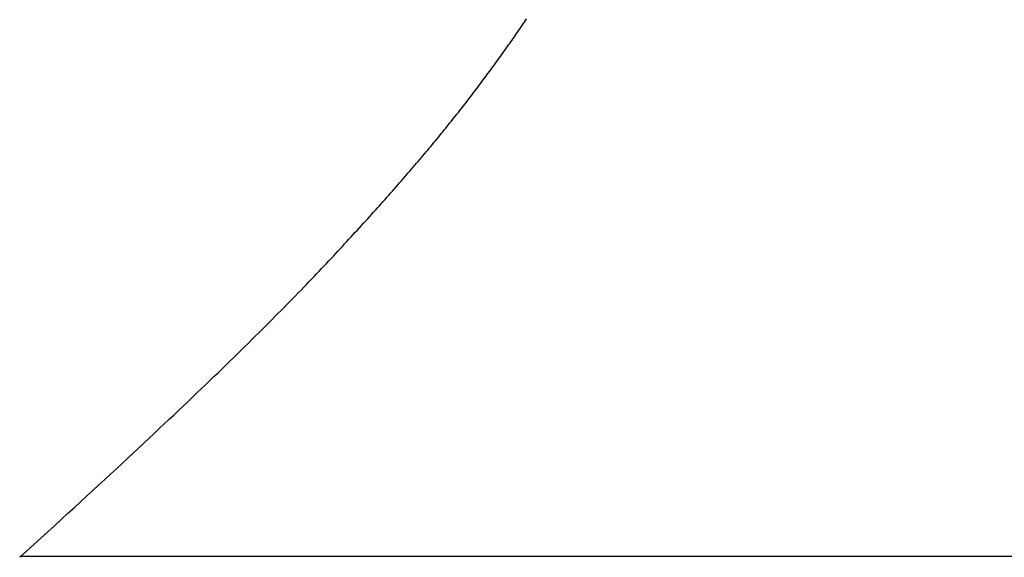
# Model space of a CAD drawing. Extents: x 0 to 138, y -1 to 81.
# Drawn here: x 21 to 21, y 22 to 22 of the extents above; entities that cross this region are included whole.
import ezdxf

# ---------------------------------------------------------------- set-up
doc = ezdxf.new("R2010")
doc.units = 0
doc.header["$MEASUREMENT"] = 0
doc.layers.get('0').update_dxf_attribs({"linetype": 'CONTINUOUS'})
doc.layers.add('Object', color=7, linetype='CONTINUOUS', lineweight=30)
doc.layers.add('OBJECT DETAIL', color=254, linetype='CONTINUOUS', lineweight=25)

# ---------------------------------------------------------------- blocks, each defined once
blk = doc.blocks.new('GLSTOP')
for p, q in [((-0.400353, 0.187084), (-0.400146, 0.186896)), ((-0.400353, 0.187084), (-0.400146, 0.186896)), ((-0.243337, 0.18706), (-0.400353, 0.18706)), ((-0.400146, 0.186896), (-0.399942, 0.186711)), ((-0.400146, 0.186896), (-0.399942, 0.186711)), ((-0.399942, 0.186711), (-0.399741, 0.186528)), ((-0.399942, 0.186711), (-0.399741, 0.186528)), ((-0.399741, 0.186528), (-0.399543, 0.186347)), ((-0.399741, 0.186528), (-0.399543, 0.186347)), ((-0.399543, 0.186347), (-0.399348, 0.186169)), ((-0.399543, 0.186347), (-0.399348, 0.186169)), ((-0.399348, 0.186169), (-0.399156, 0.185994)), ((-0.399348, 0.186169), (-0.399156, 0.185994)), ((-0.399156, 0.185994), (-0.398967, 0.185821)), ((-0.399156, 0.185994), (-0.398967, 0.185821)), ((-0.398967, 0.185821), (-0.398781, 0.18565)), ((-0.398967, 0.185821), (-0.398781, 0.18565)), ((-0.398781, 0.18565), (-0.398598, 0.185482)), ((-0.398781, 0.18565), (-0.398598, 0.185482)), ((-0.398598, 0.185482), (-0.398418, 0.185316)), ((-0.398598, 0.185482), (-0.398418, 0.185316)), ((-0.398418, 0.185316), (-0.39824, 0.185152)), ((-0.398418, 0.185316), (-0.39824, 0.185152)), ((-0.39824, 0.185152), (-0.398065, 0.184991)), ((-0.39824, 0.185152), (-0.398065, 0.184991)), ((-0.398065, 0.184991), (-0.397893, 0.184832)), ((-0.398065, 0.184991), (-0.397893, 0.184832)), ((-0.397893, 0.184832), (-0.397724, 0.184676)), ((-0.397893, 0.184832), (-0.397724, 0.184676)), ((-0.397724, 0.184676), (-0.397558, 0.184521)), ((-0.397724, 0.184676), (-0.397558, 0.184521)), ((-0.397558, 0.184521), (-0.397394, 0.184369)), ((-0.397558, 0.184521), (-0.397394, 0.184369)), ((-0.397394, 0.184369), (-0.397232, 0.184219)), ((-0.397394, 0.184369), (-0.397232, 0.184219)), ((-0.397232, 0.184219), (-0.397074, 0.184071)), ((-0.397232, 0.184219), (-0.397074, 0.184071)), ((-0.397074, 0.184071), (-0.396917, 0.183925)), ((-0.397074, 0.184071), (-0.396917, 0.183925)), ((-0.396917, 0.183925), (-0.396764, 0.183781)), ((-0.396917, 0.183925), (-0.396764, 0.183781)), ((-0.396764, 0.183781), (-0.396612, 0.18364)), ((-0.396764, 0.183781), (-0.396612, 0.18364)), ((-0.396612, 0.18364), (-0.396464, 0.1835)), ((-0.396612, 0.18364), (-0.396464, 0.1835)), ((-0.396464, 0.1835), (-0.396317, 0.183363)), ((-0.396464, 0.1835), (-0.396317, 0.183363)), ((-0.396317, 0.183363), (-0.396173, 0.183227)), ((-0.396317, 0.183363), (-0.396173, 0.183227)), ((-0.396173, 0.183227), (-0.396032, 0.183093)), ((-0.396173, 0.183227), (-0.396032, 0.183093)), ((-0.396032, 0.183093), (-0.395892, 0.182962)), ((-0.396032, 0.183093), (-0.395892, 0.182962)), ((-0.395892, 0.182962), (-0.395755, 0.182832)), ((-0.395892, 0.182962), (-0.395755, 0.182832)), ((-0.395755, 0.182832), (-0.395621, 0.182704)), ((-0.395755, 0.182832), (-0.395621, 0.182704)), ((-0.395621, 0.182704), (-0.395488, 0.182578)), ((-0.395621, 0.182704), (-0.395488, 0.182578)), ((-0.395488, 0.182578), (-0.395358, 0.182453)), ((-0.395488, 0.182578), (-0.395358, 0.182453)), ((-0.395358, 0.182453), (-0.39523, 0.182331)), ((-0.395358, 0.182453), (-0.39523, 0.182331)), ((-0.39523, 0.182331), (-0.395104, 0.18221)), ((-0.39523, 0.182331), (-0.395104, 0.18221)), ((-0.395104, 0.18221), (-0.39498, 0.182091)), ((-0.395104, 0.18221), (-0.39498, 0.182091)), ((-0.39498, 0.182091), (-0.394858, 0.181974)), ((-0.39498, 0.182091), (-0.394858, 0.181974)), ((-0.394858, 0.181974), (-0.394738, 0.181858)), ((-0.394858, 0.181974), (-0.394738, 0.181858)), ((-0.394738, 0.181858), (-0.39462, 0.181744)), ((-0.394738, 0.181858), (-0.39462, 0.181744)), ((-0.39462, 0.181744), (-0.394504, 0.181632)), ((-0.39462, 0.181744), (-0.394504, 0.181632)), ((-0.394504, 0.181632), (-0.39439, 0.181521)), ((-0.394504, 0.181632), (-0.39439, 0.181521)), ((-0.39439, 0.181521), (-0.394278, 0.181412)), ((-0.39439, 0.181521), (-0.394278, 0.181412)), ((-0.394278, 0.181412), (-0.394167, 0.181305)), ((-0.394278, 0.181412), (-0.394167, 0.181305)), ((-0.394167, 0.181305), (-0.394059, 0.181199)), ((-0.394167, 0.181305), (-0.394059, 0.181199)), ((-0.394059, 0.181199), (-0.393952, 0.181094)), ((-0.394059, 0.181199), (-0.393952, 0.181094)), ((-0.393952, 0.181094), (-0.393847, 0.180991)), ((-0.393952, 0.181094), (-0.393847, 0.180991)), ((-0.393847, 0.180991), (-0.393744, 0.180889)), ((-0.393847, 0.180991), (-0.393744, 0.180889)), ((-0.393744, 0.180889), (-0.393642, 0.180789)), ((-0.393744, 0.180889), (-0.393642, 0.180789)), ((-0.393642, 0.180789), (-0.393543, 0.18069)), ((-0.393642, 0.180789), (-0.393543, 0.18069)), ((-0.393543, 0.18069), (-0.393444, 0.180593)), ((-0.393543, 0.18069), (-0.393444, 0.180593)), ((-0.393444, 0.180593), (-0.393348, 0.180496)), ((-0.393444, 0.180593), (-0.393348, 0.180496)), ((-0.393348, 0.180496), (-0.393253, 0.180401)), ((-0.393348, 0.180496), (-0.393253, 0.180401)), ((-0.393253, 0.180401), (-0.393159, 0.180308)), ((-0.393253, 0.180401), (-0.393159, 0.180308)), ((-0.393159, 0.180308), (-0.393067, 0.180215)), ((-0.393159, 0.180308), (-0.393067, 0.180215)), ((-0.393067, 0.180215), (-0.392976, 0.180124)), ((-0.393067, 0.180215), (-0.392976, 0.180124)), ((-0.392976, 0.180124), (-0.392887, 0.180034)), ((-0.392976, 0.180124), (-0.392887, 0.180034)), ((-0.392887, 0.180034), (-0.392799, 0.179945)), ((-0.392887, 0.180034), (-0.392799, 0.179945)), ((-0.392799, 0.179945), (-0.392713, 0.179858)), ((-0.392799, 0.179945), (-0.392713, 0.179858)), ((-0.392713, 0.179858), (-0.392628, 0.179771)), ((-0.392713, 0.179858), (-0.392628, 0.179771)), ((-0.392628, 0.179771), (-0.392544, 0.179686)), ((-0.392628, 0.179771), (-0.392544, 0.179686)), ((-0.392544, 0.179686), (-0.392462, 0.179601)), ((-0.392544, 0.179686), (-0.392462, 0.179601)), ((-0.392462, 0.179601), (-0.39238, 0.179518)), ((-0.392462, 0.179601), (-0.39238, 0.179518)), ((-0.39238, 0.179518), (-0.3923, 0.179435)), ((-0.39238, 0.179518), (-0.3923, 0.179435)), ((-0.3923, 0.179435), (-0.392221, 0.179354)), ((-0.3923, 0.179435), (-0.392221, 0.179354)), ((-0.392221, 0.179354), (-0.392143, 0.179273)), ((-0.392221, 0.179354), (-0.392143, 0.179273)), ((-0.392143, 0.179273), (-0.392067, 0.179194)), ((-0.392143, 0.179273), (-0.392067, 0.179194)), ((-0.392067, 0.179194), (-0.391991, 0.179115)), ((-0.392067, 0.179194), (-0.391991, 0.179115)), ((-0.391991, 0.179115), (-0.391916, 0.179037)), ((-0.391991, 0.179115), (-0.391916, 0.179037)), ((-0.391916, 0.179037), (-0.391843, 0.17896)), ((-0.391916, 0.179037), (-0.391843, 0.17896)), ((-0.391843, 0.17896), (-0.39177, 0.178884)), ((-0.391843, 0.17896), (-0.39177, 0.178884)), ((-0.39177, 0.178884), (-0.391699, 0.178809)), ((-0.39177, 0.178884), (-0.391699, 0.178809)), ((-0.391699, 0.178809), (-0.391628, 0.178734)), ((-0.391699, 0.178809), (-0.391628, 0.178734)), ((-0.391628, 0.178734), (-0.391558, 0.17866)), ((-0.391628, 0.178734), (-0.391558, 0.17866)), ((-0.391558, 0.17866), (-0.391489, 0.178587)), ((-0.391558, 0.17866), (-0.391489, 0.178587)), ((-0.391489, 0.178587), (-0.39142, 0.178514)), ((-0.391489, 0.178587), (-0.39142, 0.178514)), ((-0.39142, 0.178514), (-0.391353, 0.178442)), ((-0.39142, 0.178514), (-0.391353, 0.178442)), ((-0.391353, 0.178442), (-0.391286, 0.178371)), ((-0.391353, 0.178442), (-0.391286, 0.178371)), ((-0.391286, 0.178371), (-0.39122, 0.1783)), ((-0.391286, 0.178371), (-0.39122, 0.1783)), ((-0.39122, 0.1783), (-0.391155, 0.17823)), ((-0.39122, 0.1783), (-0.391155, 0.17823)), ((-0.391155, 0.17823), (-0.39109, 0.17816)), ((-0.391155, 0.17823), (-0.39109, 0.17816)), ((-0.39109, 0.17816), (-0.391026, 0.178091)), ((-0.39109, 0.17816), (-0.391026, 0.178091)), ((-0.391026, 0.178091), (-0.390962, 0.178022)), ((-0.391026, 0.178091), (-0.390962, 0.178022)), ((-0.390962, 0.178022), (-0.390899, 0.177954)), ((-0.390962, 0.178022), (-0.390899, 0.177954)), ((-0.390899, 0.177954), (-0.390836, 0.177886)), ((-0.390899, 0.177954), (-0.390836, 0.177886)), ((-0.390836, 0.177886), (-0.390774, 0.177819)), ((-0.390836, 0.177886), (-0.390774, 0.177819)), ((-0.390774, 0.177819), (-0.390713, 0.177752)), ((-0.390774, 0.177819), (-0.390713, 0.177752)), ((-0.390713, 0.177752), (-0.390652, 0.177685)), ((-0.390713, 0.177752), (-0.390652, 0.177685)), ((-0.390652, 0.177685), (-0.390591, 0.177619)), ((-0.390652, 0.177685), (-0.390591, 0.177619)), ((-0.390591, 0.177619), (-0.390531, 0.177553)), ((-0.390591, 0.177619), (-0.390531, 0.177553)), ((-0.390531, 0.177553), (-0.390471, 0.177488)), ((-0.390531, 0.177553), (-0.390471, 0.177488)), ((-0.390471, 0.177488), (-0.390412, 0.177423)), ((-0.390471, 0.177488), (-0.390412, 0.177423)), ((-0.390412, 0.177423), (-0.390353, 0.177359)), ((-0.390412, 0.177423), (-0.390353, 0.177359)), ((-0.390353, 0.177359), (-0.390295, 0.177294)), ((-0.390353, 0.177359), (-0.390295, 0.177294)), ((-0.390295, 0.177294), (-0.390237, 0.17723)), ((-0.390295, 0.177294), (-0.390237, 0.17723)), ((-0.390237, 0.17723), (-0.39018, 0.177167)), ((-0.390237, 0.17723), (-0.39018, 0.177167)), ((-0.39018, 0.177167), (-0.390123, 0.177104)), ((-0.39018, 0.177167), (-0.390123, 0.177104)), ((-0.390123, 0.177104), (-0.390067, 0.177041)), ((-0.390123, 0.177104), (-0.390067, 0.177041)), ((-0.390067, 0.177041), (-0.390011, 0.176979)), ((-0.390067, 0.177041), (-0.390011, 0.176979)), ((-0.390011, 0.176979), (-0.389955, 0.176917)), ((-0.390011, 0.176979), (-0.389955, 0.176917)), ((-0.389955, 0.176917), (-0.3899, 0.176855)), ((-0.389955, 0.176917), (-0.3899, 0.176855)), ((-0.3899, 0.176855), (-0.389846, 0.176794)), ((-0.3899, 0.176855), (-0.389846, 0.176794)), ((-0.389846, 0.176794), (-0.389791, 0.176733)), ((-0.389846, 0.176794), (-0.389791, 0.176733)), ((-0.389791, 0.176733), (-0.389737, 0.176672)), ((-0.389791, 0.176733), (-0.389737, 0.176672)), ((-0.389737, 0.176672), (-0.389684, 0.176612)), ((-0.389737, 0.176672), (-0.389684, 0.176612)), ((-0.389684, 0.176612), (-0.389631, 0.176552)), ((-0.389684, 0.176612), (-0.389631, 0.176552)), ((-0.389631, 0.176552), (-0.389578, 0.176492)), ((-0.389631, 0.176552), (-0.389578, 0.176492)), ((-0.389578, 0.176492), (-0.389526, 0.176433)), ((-0.389578, 0.176492), (-0.389526, 0.176433)), ((-0.389526, 0.176433), (-0.389474, 0.176374)), ((-0.389526, 0.176433), (-0.389474, 0.176374)), ((-0.389474, 0.176374), (-0.389423, 0.176315)), ((-0.389474, 0.176374), (-0.389423, 0.176315)), ((-0.389423, 0.176315), (-0.389372, 0.176257)), ((-0.389423, 0.176315), (-0.389372, 0.176257)), ((-0.389372, 0.176257), (-0.389321, 0.176198)), ((-0.389372, 0.176257), (-0.389321, 0.176198)), ((-0.389321, 0.176198), (-0.389271, 0.176141)), ((-0.389321, 0.176198), (-0.389271, 0.176141)), ((-0.389271, 0.176141), (-0.389221, 0.176083)), ((-0.389271, 0.176141), (-0.389221, 0.176083)), ((-0.389221, 0.176083), (-0.389172, 0.176026)), ((-0.389221, 0.176083), (-0.389172, 0.176026)), ((-0.389172, 0.176026), (-0.389122, 0.175969)), ((-0.389172, 0.176026), (-0.389122, 0.175969)), ((-0.389122, 0.175969), (-0.389074, 0.175912)), ((-0.389122, 0.175969), (-0.389074, 0.175912)), ((-0.389074, 0.175912), (-0.389025, 0.175856)), ((-0.389074, 0.175912), (-0.389025, 0.175856)), ((-0.389025, 0.175856), (-0.388977, 0.175799)), ((-0.389025, 0.175856), (-0.388977, 0.175799)), ((-0.388977, 0.175799), (-0.388929, 0.175744)), ((-0.388977, 0.175799), (-0.388929, 0.175744)), ((-0.388929, 0.175744), (-0.388882, 0.175688)), ((-0.388929, 0.175744), (-0.388882, 0.175688)), ((-0.388882, 0.175688), (-0.388835, 0.175632)), ((-0.388882, 0.175688), (-0.388835, 0.175632)), ((-0.388835, 0.175632), (-0.388788, 0.175577)), ((-0.388835, 0.175632), (-0.388788, 0.175577)), ((-0.388788, 0.175577), (-0.388742, 0.175522)), ((-0.388788, 0.175577), (-0.388742, 0.175522)), ((-0.388742, 0.175522), (-0.388696, 0.175468)), ((-0.388742, 0.175522), (-0.388696, 0.175468)), ((-0.388696, 0.175468), (-0.38865, 0.175413)), ((-0.388696, 0.175468), (-0.38865, 0.175413)), ((-0.38865, 0.175413), (-0.388604, 0.175359)), ((-0.38865, 0.175413), (-0.388604, 0.175359)), ((-0.388604, 0.175359), (-0.388559, 0.175305)), ((-0.388604, 0.175359), (-0.388559, 0.175305)), ((-0.388559, 0.175305), (-0.388514, 0.175251)), ((-0.388559, 0.175305), (-0.388514, 0.175251)), ((-0.388514, 0.175251), (-0.38847, 0.175198)), ((-0.388514, 0.175251), (-0.38847, 0.175198)), ((-0.38847, 0.175198), (-0.388426, 0.175144)), ((-0.38847, 0.175198), (-0.388426, 0.175144)), ((-0.388426, 0.175144), (-0.388382, 0.175091)), ((-0.388426, 0.175144), (-0.388382, 0.175091)), ((-0.388382, 0.175091), (-0.388338, 0.175038)), ((-0.388382, 0.175091), (-0.388338, 0.175038)), ((-0.388338, 0.175038), (-0.388295, 0.174986)), ((-0.388338, 0.175038), (-0.388295, 0.174986)), ((-0.388295, 0.174986), (-0.388251, 0.174933)), ((-0.388295, 0.174986), (-0.388251, 0.174933)), ((-0.388251, 0.174933), (-0.388209, 0.174881)), ((-0.388251, 0.174933), (-0.388209, 0.174881)), ((-0.388209, 0.174881), (-0.388166, 0.174829)), ((-0.388209, 0.174881), (-0.388166, 0.174829)), ((-0.388166, 0.174829), (-0.388124, 0.174777)), ((-0.388166, 0.174829), (-0.388124, 0.174777)), ((-0.388124, 0.174777), (-0.388082, 0.174725)), ((-0.388124, 0.174777), (-0.388082, 0.174725)), ((-0.388082, 0.174725), (-0.38804, 0.174673)), ((-0.388082, 0.174725), (-0.38804, 0.174673)), ((-0.38804, 0.174673), (-0.387998, 0.174622)), ((-0.38804, 0.174673), (-0.387998, 0.174622)), ((-0.387998, 0.174622), (-0.387957, 0.17457)), ((-0.387998, 0.174622), (-0.387957, 0.17457)), ((-0.387957, 0.17457), (-0.387916, 0.174519)), ((-0.387957, 0.17457), (-0.387916, 0.174519)), ((-0.387916, 0.174519), (-0.387875, 0.174468)), ((-0.387916, 0.174519), (-0.387875, 0.174468)), ((-0.387875, 0.174468), (-0.387835, 0.174417)), ((-0.387875, 0.174468), (-0.387835, 0.174417)), ((-0.387835, 0.174417), (-0.387794, 0.174367)), ((-0.387835, 0.174417), (-0.387794, 0.174367)), ((-0.387794, 0.174367), (-0.387754, 0.174316)), ((-0.387794, 0.174367), (-0.387754, 0.174316)), ((-0.387754, 0.174316), (-0.387714, 0.174265)), ((-0.387754, 0.174316), (-0.387714, 0.174265)), ((-0.387714, 0.174265), (-0.387674, 0.174215)), ((-0.387714, 0.174265), (-0.387674, 0.174215)), ((-0.387674, 0.174215), (-0.387635, 0.174165)), ((-0.387674, 0.174215), (-0.387635, 0.174165)), ((-0.387635, 0.174165), (-0.387596, 0.174115)), ((-0.387635, 0.174165), (-0.387596, 0.174115)), ((-0.387596, 0.174115), (-0.387557, 0.174065)), ((-0.387596, 0.174115), (-0.387557, 0.174065)), ((-0.387557, 0.174065), (-0.387518, 0.174015)), ((-0.387557, 0.174065), (-0.387518, 0.174015)), ((-0.387518, 0.174015), (-0.387479, 0.173965)), ((-0.387518, 0.174015), (-0.387479, 0.173965)), ((-0.387479, 0.173965), (-0.38744, 0.173916)), ((-0.387479, 0.173965), (-0.38744, 0.173916)), ((-0.38744, 0.173916), (-0.387402, 0.173866)), ((-0.38744, 0.173916), (-0.387402, 0.173866)), ((-0.387402, 0.173866), (-0.387364, 0.173817)), ((-0.387402, 0.173866), (-0.387364, 0.173817)), ((-0.387364, 0.173817), (-0.387326, 0.173767)), ((-0.387364, 0.173817), (-0.387326, 0.173767)), ((-0.387326, 0.173767), (-0.387288, 0.173718)), ((-0.387326, 0.173767), (-0.387288, 0.173718)), ((-0.387288, 0.173718), (-0.387251, 0.173669)), ((-0.387288, 0.173718), (-0.387251, 0.173669)), ((-0.387251, 0.173669), (-0.387213, 0.17362)), ((-0.387251, 0.173669), (-0.387213, 0.17362)), ((-0.387213, 0.17362), (-0.387176, 0.173571)), ((-0.387213, 0.17362), (-0.387176, 0.173571)), ((-0.387176, 0.173571), (-0.387139, 0.173522)), ((-0.387176, 0.173571), (-0.387139, 0.173522)), ((-0.387139, 0.173522), (-0.387101, 0.173473)), ((-0.387139, 0.173522), (-0.387101, 0.173473)), ((-0.387101, 0.173473), (-0.387065, 0.173424)), ((-0.387101, 0.173473), (-0.387065, 0.173424)), ((-0.387065, 0.173424), (-0.387028, 0.173375)), ((-0.387065, 0.173424), (-0.387028, 0.173375)), ((-0.387028, 0.173375), (-0.386991, 0.173326)), ((-0.387028, 0.173375), (-0.386991, 0.173326)), ((-0.386991, 0.173326), (-0.386955, 0.173277)), ((-0.386991, 0.173326), (-0.386955, 0.173277)), ((-0.386955, 0.173277), (-0.386918, 0.173229)), ((-0.386955, 0.173277), (-0.386918, 0.173229)), ((-0.386918, 0.173229), (-0.386882, 0.17318)), ((-0.386918, 0.173229), (-0.386882, 0.17318)), ((-0.386882, 0.17318), (-0.386846, 0.173132)), ((-0.386882, 0.17318), (-0.386846, 0.173132)), ((-0.386846, 0.173132), (-0.38681, 0.173083)), ((-0.386846, 0.173132), (-0.38681, 0.173083)), ((-0.38681, 0.173083), (-0.386774, 0.173035)), ((-0.38681, 0.173083), (-0.386774, 0.173035)), ((-0.386774, 0.173035), (-0.386739, 0.172986)), ((-0.386774, 0.173035), (-0.386739, 0.172986)), ((-0.386739, 0.172986), (-0.386703, 0.172938)), ((-0.386739, 0.172986), (-0.386703, 0.172938)), ((-0.386703, 0.172938), (-0.386668, 0.17289)), ((-0.386703, 0.172938), (-0.386668, 0.17289)), ((-0.386668, 0.17289), (-0.386633, 0.172841)), ((-0.386668, 0.17289), (-0.386633, 0.172841)), ((-0.386633, 0.172841), (-0.386598, 0.172793)), ((-0.386633, 0.172841), (-0.386598, 0.172793)), ((-0.386598, 0.172793), (-0.386563, 0.172745)), ((-0.386598, 0.172793), (-0.386563, 0.172745)), ((-0.386563, 0.172745), (-0.386528, 0.172697)), ((-0.386563, 0.172745), (-0.386528, 0.172697)), ((-0.386528, 0.172697), (-0.386493, 0.172649)), ((-0.386528, 0.172697), (-0.386493, 0.172649)), ((-0.386493, 0.172649), (-0.386459, 0.172601)), ((-0.386493, 0.172649), (-0.386459, 0.172601)), ((-0.386459, 0.172601), (-0.386424, 0.172553)), ((-0.386459, 0.172601), (-0.386424, 0.172553)), ((-0.386424, 0.172553), (-0.38639, 0.172505)), ((-0.386424, 0.172553), (-0.38639, 0.172505)), ((-0.38639, 0.172505), (-0.386356, 0.172457)), ((-0.38639, 0.172505), (-0.386356, 0.172457)), ((-0.386356, 0.172457), (-0.386322, 0.17241)), ((-0.386356, 0.172457), (-0.386322, 0.17241)), ((-0.386322, 0.17241), (-0.386288, 0.172362)), ((-0.386322, 0.17241), (-0.386288, 0.172362)), ((-0.386288, 0.172362), (-0.386254, 0.172314)), ((-0.386288, 0.172362), (-0.386254, 0.172314)), ((-0.386254, 0.172314), (-0.386221, 0.172267)), ((-0.386254, 0.172314), (-0.386221, 0.172267)), ((-0.386221, 0.172267), (-0.386187, 0.172219)), ((-0.386221, 0.172267), (-0.386187, 0.172219)), ((-0.386187, 0.172219), (-0.386154, 0.172172)), ((-0.386187, 0.172219), (-0.386154, 0.172172)), ((-0.386154, 0.172172), (-0.386121, 0.172124)), ((-0.386154, 0.172172), (-0.386121, 0.172124)), ((-0.386121, 0.172124), (-0.386088, 0.172077)), ((-0.386121, 0.172124), (-0.386088, 0.172077)), ((-0.386088, 0.172077), (-0.386055, 0.172029)), ((-0.386088, 0.172077), (-0.386055, 0.172029)), ((-0.386055, 0.172029), (-0.386022, 0.171982)), ((-0.386055, 0.172029), (-0.386022, 0.171982)), ((-0.386022, 0.171982), (-0.385989, 0.171935)), ((-0.386022, 0.171982), (-0.385989, 0.171935)), ((-0.385989, 0.171935), (-0.385957, 0.171888)), ((-0.385989, 0.171935), (-0.385957, 0.171888)), ((-0.385957, 0.171888), (-0.385925, 0.171841)), ((-0.385957, 0.171888), (-0.385925, 0.171841)), ((-0.385925, 0.171841), (-0.385892, 0.171793)), ((-0.385925, 0.171841), (-0.385892, 0.171793)), ((-0.385892, 0.171793), (-0.38586, 0.171746)), ((-0.385892, 0.171793), (-0.38586, 0.171746)), ((-0.38586, 0.171746), (-0.385828, 0.171699)), ((-0.38586, 0.171746), (-0.385828, 0.171699)), ((-0.385828, 0.171699), (-0.385796, 0.171652)), ((-0.385828, 0.171699), (-0.385796, 0.171652)), ((-0.385796, 0.171652), (-0.385765, 0.171606)), ((-0.385796, 0.171652), (-0.385765, 0.171606)), ((-0.385765, 0.171606), (-0.385733, 0.171559)), ((-0.385765, 0.171606), (-0.385733, 0.171559)), ((-0.385733, 0.171559), (-0.385702, 0.171512)), ((-0.385733, 0.171559), (-0.385702, 0.171512))]:
    blk.add_line(p, q)
blk = doc.blocks.new('NSTLSUM')
at = {"layer": 'OBJECT DETAIL', "rotation": 180}
blk.add_blockref('GLSTOP', (1.943337, -0.000746), dxfattribs=at)

msp = doc.modelspace()

# ---------------------------------------------------------------- block references
at = {"layer": 'Object', "xscale": -1}
msp.add_blockref('NSTLSUM', (23.262589, 22.412728), dxfattribs=at)

doc.saveas('drawing.dxf')
